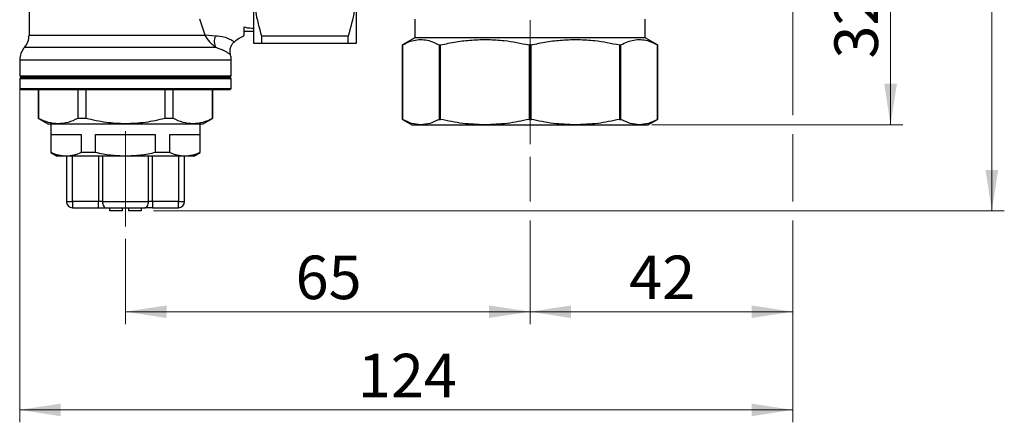
# Model space of a CAD drawing. Units: millimetres. Extents: x 20 to 833, y 20 to 574.
# Drawn here: x 274 to 432, y 176 to 241 of the extents above; entities that cross this region are included whole.
import ezdxf

# ---------------------------------------------------------------- set-up
doc = ezdxf.new("R2010")
doc.units = ezdxf.units.MM
doc.header["$LTSCALE"] = 2
doc.linetypes.add('CENTERX2', pattern=[20.32, 12.7, -2.54, 2.54, -2.54])
doc.styles.add('SLDTEXTSTYLE1', font='TXT', dxfattribs={"width": 0.75})
doc.dimstyles.new('SLDDIMSTYLE0', dxfattribs={"dimtxt": 7, "dimasz": 6.604, "dimexe": 0, "dimexo": 0.0625, "dimgap": 1.75, "dimtad": 1, "dimdec": 0, "dimrnd": 1e-09, "dimzin": 12, "dimdsep": 46, "dimtxsty": 'SLDTEXTSTYLE1', "dimsah": 1, "dimcen": 0.09, "dimadec": 0, "dimazin": 3, "dimtfac": 1, "dimtdec": 0, "dimtofl": 0, "dimtmove": 0, "dimatfit": 3, "dimfxl": 1, "dimfrac": 2, "dimtolj": 1, "dimtzin": 12, "dimarcsym": 0})
doc.dimstyles.new('SLDDIMSTYLE1', dxfattribs={"dimtxt": 7, "dimasz": 6.604, "dimexe": 0, "dimexo": 0.0625, "dimgap": 1.75, "dimtad": 1, "dimdec": 1, "dimrnd": 1e-09, "dimzin": 12, "dimdsep": 46, "dimtxsty": 'SLDTEXTSTYLE1', "dimsah": 1, "dimcen": 0.09, "dimadec": 0, "dimazin": 3, "dimtfac": 1, "dimtdec": 1, "dimtofl": 0, "dimtmove": 0, "dimatfit": 3, "dimfxl": 1, "dimfrac": 2, "dimtolj": 1, "dimtzin": 12, "dimarcsym": 0})

# ---------------------------------------------------------------- blocks, each defined once
blk = doc.blocks.new('_D_2')
at = {"color": 7, "linetype": 'Continuous', "lineweight": 0}
for p, q in [((376.56, 444.4), (431.76, 444.4)), ((429.76, 209.95), (429.76, 444.4)), ((295.06, 209.95), (431.76, 209.95))]:
    blk.add_line(p, q, dxfattribs=at)
at = {"color": 7, "linetype": 'Continuous', "lineweight": 18}
for points in [[(429.76, 444.4), (428.74, 437.79), (430.77, 437.79)], [(429.76, 209.95), (430.77, 216.55), (428.74, 216.55)]]:
    blk.add_solid(points, dxfattribs=at)
at = {"color": 7, "linetype": 'Continuous', "lineweight": 18, "insert": (420.73, 315.54), "char_height": 7, "attachment_point": 1, "rotation": 90, "style": 'SLDTEXTSTYLE1'}
blk.add_mtext('234,5', dxfattribs=at)
blk = doc.blocks.new('_D_3')
at = {"color": 7, "linetype": 'Continuous', "lineweight": 0}
for p, q in [((403.69, 255.45), (415.48, 255.45)), ((413.48, 223.8), (413.48, 255.45)), ((375.11, 223.8), (415.48, 223.8))]:
    blk.add_line(p, q, dxfattribs=at)
at = {"color": 7, "linetype": 'Continuous', "lineweight": 18}
for points in [[(413.48, 255.45), (412.46, 248.84), (414.5, 248.84)], [(413.48, 223.8), (414.5, 230.4), (412.46, 230.4)]]:
    blk.add_solid(points, dxfattribs=at)
at = {"color": 7, "linetype": 'Continuous', "lineweight": 18, "insert": (404.46, 234.45), "char_height": 7, "attachment_point": 1, "rotation": 90, "style": 'SLDTEXTSTYLE1'}
blk.add_mtext('32', dxfattribs=at)
blk = doc.blocks.new('_D_4')
at = {"color": 7, "linetype": 'Continuous', "lineweight": 0}
for p, q in [((397.76, 248.94), (397.76, 225.32)), ((397.76, 222.27), (397.76, 211.47)), ((355.56, 218.66), (355.56, 211.47)), ((355.56, 208.42), (355.56, 191.74)), ((397.76, 208.42), (397.76, 191.74)), ((397.76, 193.74), (355.56, 193.74))]:
    blk.add_line(p, q, dxfattribs=at)
at = {"color": 7, "linetype": 'Continuous', "lineweight": 18}
for points in [[(355.56, 193.74), (362.16, 192.72), (362.16, 194.75)], [(397.76, 193.74), (391.15, 194.75), (391.15, 192.72)]]:
    blk.add_solid(points, dxfattribs=at)
at = {"color": 7, "linetype": 'Continuous', "lineweight": 18, "insert": (371.49, 202.76), "char_height": 7, "attachment_point": 1, "style": 'SLDTEXTSTYLE1'}
blk.add_mtext('42', dxfattribs=at)
blk = doc.blocks.new('_D_5')
at = {"color": 7, "linetype": 'Continuous', "lineweight": 0}
for p, q in [((355.56, 218.66), (355.56, 211.47)), ((355.56, 208.42), (355.56, 191.74)), ((290.56, 205.45), (290.56, 191.74)), ((290.56, 193.74), (355.56, 193.74))]:
    blk.add_line(p, q, dxfattribs=at)
at = {"color": 7, "linetype": 'Continuous', "lineweight": 18}
for points in [[(290.56, 193.74), (297.16, 192.72), (297.16, 194.75)], [(355.56, 193.74), (348.95, 194.75), (348.95, 192.72)]]:
    blk.add_solid(points, dxfattribs=at)
at = {"color": 7, "linetype": 'Continuous', "lineweight": 18, "insert": (317.89, 202.76), "char_height": 7, "attachment_point": 1, "style": 'SLDTEXTSTYLE1'}
blk.add_mtext('65', dxfattribs=at)
blk = doc.blocks.new('_D_6')
at = {"color": 7, "linetype": 'Continuous', "lineweight": 0}
for p, q in [((397.76, 303.94), (397.76, 225.32)), ((273.56, 229.65), (273.56, 175.95)), ((397.76, 222.27), (397.76, 211.47)), ((397.76, 208.42), (397.76, 175.95)), ((273.56, 177.95), (397.76, 177.95))]:
    blk.add_line(p, q, dxfattribs=at)
at = {"color": 7, "linetype": 'Continuous', "lineweight": 18}
for points in [[(273.56, 177.95), (280.16, 176.93), (280.16, 178.96)], [(397.76, 177.95), (391.15, 178.96), (391.15, 176.93)]]:
    blk.add_solid(points, dxfattribs=at)
at = {"color": 7, "linetype": 'Continuous', "lineweight": 18, "insert": (327.9, 186.97), "char_height": 7, "attachment_point": 1, "style": 'SLDTEXTSTYLE1'}
blk.add_mtext('124', dxfattribs=at)

msp = doc.modelspace()

# ---------------------------------------------------------------- linework, layer by layer
at = {"color": 7, "linetype": 'Continuous', "lineweight": 25}
for p, q in [((311.15, 246.2), (311.15, 236.95)), ((327.65, 236.95), (327.65, 246.2)), ((275.06, 242.29), (275.06, 238.19)), ((303.37, 238.19), (302.51, 240.76)), ((337.06, 240.8), (337.06, 237.8)), ((374.06, 237.8), (374.06, 240.8)), ((275.06, 238.19), (303.37, 238.19)), ((304.98, 238.05), (303.37, 238.19)), ((309.56, 238.85), (311.15, 238.85)), ((326.35, 238.06), (312.45, 238.06)), ((312.45, 236.95), (312.45, 238.06)), ((326.35, 236.95), (326.35, 238.06)), ((337.06, 237.8), (335.06, 236.64)), ((374.06, 237.8), (337.06, 237.8)), ((376.06, 236.64), (374.06, 237.8)), ((305.07, 236.21), (274.31, 236.21)), ((312.45, 236.95), (326.35, 236.95)), ((335.06, 236.64), (335.06, 224.66)), ((335.06, 236.64), (335.06, 236.64)), ((335.06, 224.66), (335.06, 236.64)), ((340.95, 236.64), (341.18, 236.64)), ((340.95, 236.64), (340.95, 224.66)), ((341.18, 224.66), (341.18, 236.64)), ((355.72, 236.64), (355.4, 236.64)), ((355.4, 236.64), (355.4, 224.66)), ((355.72, 224.66), (355.72, 236.64)), ((369.94, 236.64), (370.17, 236.64)), ((369.94, 236.64), (369.94, 224.66)), ((370.17, 224.66), (370.17, 236.64)), ((376.06, 224.66), (376.06, 236.64)), ((376.06, 236.64), (376.06, 236.64)), ((376.06, 236.64), (376.06, 224.66)), ((273.56, 234.22), (273.56, 231.65)), ((273.56, 234.22), (307.56, 234.22)), ((307.56, 231.65), (307.56, 234.22)), ((273.56, 231.65), (273.76, 231.45)), ((273.56, 231.65), (307.56, 231.65)), ((273.76, 231.45), (273.56, 231.25)), ((273.56, 231.25), (273.56, 229.65)), ((273.56, 231.25), (307.56, 231.25)), ((273.76, 231.45), (307.36, 231.45)), ((307.36, 231.45), (307.56, 231.65)), ((307.56, 231.25), (307.36, 231.45)), ((307.56, 229.65), (307.56, 231.25)), ((273.56, 229.65), (273.76, 229.45)), ((273.56, 229.65), (290.56, 229.65)), ((273.76, 229.45), (290.56, 229.45)), ((276.56, 229.45), (276.56, 224.81)), ((276.58, 224.81), (276.58, 229.45)), ((282.88, 229.45), (282.88, 224.81)), ((284.25, 224.81), (284.25, 229.45)), ((290.56, 229.65), (307.56, 229.65)), ((290.56, 229.45), (307.36, 229.45)), ((296.86, 229.45), (296.86, 224.81)), ((298.23, 224.81), (298.23, 229.45)), ((304.54, 229.45), (304.54, 224.81)), ((304.56, 224.81), (304.56, 229.45)), ((307.36, 229.45), (307.56, 229.65)), ((276.56, 224.81), (278.06, 223.95)), ((276.58, 224.81), (276.56, 224.81)), ((284.25, 224.81), (282.88, 224.81)), ((298.23, 224.81), (296.86, 224.81)), ((303.06, 223.95), (304.56, 224.81)), ((304.56, 224.81), (304.54, 224.81)), ((335.06, 224.66), (336.56, 223.8)), ((335.06, 224.66), (335.06, 224.66)), ((340.95, 224.66), (341.18, 224.66)), ((355.4, 224.66), (355.72, 224.66)), ((369.94, 224.66), (370.17, 224.66)), ((374.56, 223.8), (376.06, 224.66)), ((376.06, 224.66), (376.06, 224.66)), ((278.06, 223.95), (279.73, 223.95)), ((278.56, 223.95), (278.56, 219.33)), ((279.73, 223.95), (290.56, 223.95)), ((290.56, 223.95), (301.38, 223.95)), ((301.38, 223.95), (303.06, 223.95)), ((302.56, 219.33), (302.56, 223.95)), ((336.56, 223.8), (338, 223.8)), ((338, 223.8), (348.29, 223.8)), ((348.29, 223.8), (362.83, 223.8)), ((362.83, 223.8), (373.11, 223.8)), ((373.11, 223.8), (374.56, 223.8)), ((278.63, 222.25), (283.43, 222.25)), ((278.63, 219.33), (278.63, 222.25)), ((283.43, 222.25), (283.43, 219.33)), ((285.76, 219.33), (285.76, 222.25)), ((285.76, 222.25), (295.35, 222.25)), ((295.35, 222.25), (295.35, 219.33)), ((297.69, 219.33), (297.69, 222.25)), ((297.69, 222.25), (302.48, 222.25)), ((302.48, 222.25), (302.48, 219.33)), ((278.56, 219.33), (279.56, 218.75)), ((278.63, 219.33), (278.56, 219.33)), ((281.03, 218.75), (279.56, 218.75)), ((290.56, 218.75), (281.03, 218.75)), ((281.06, 218.75), (281.06, 211.45)), ((282.06, 211.45), (282.06, 218.75)), ((285.76, 219.33), (283.43, 219.33)), ((286.23, 218.75), (286.23, 211.45)), ((286.85, 218.75), (286.85, 211.45)), ((300.08, 218.75), (290.56, 218.75)), ((294.27, 211.45), (294.27, 218.75)), ((294.89, 211.45), (294.89, 218.75)), ((297.69, 219.33), (295.35, 219.33)), ((299.06, 218.75), (299.06, 211.45)), ((300.06, 211.45), (300.06, 218.75)), ((301.56, 218.75), (300.08, 218.75)), ((301.56, 218.75), (302.56, 219.33)), ((302.56, 219.33), (302.48, 219.33)), ((281.06, 211.45), (282.06, 211.45)), ((282.06, 211.45), (282.06, 210.45)), ((286.23, 211.45), (282.06, 211.45)), ((282.06, 210.45), (286.23, 210.45)), ((286.85, 211.45), (286.23, 211.45)), ((286.23, 210.45), (286.23, 211.45)), ((286.85, 211.45), (294.27, 211.45)), ((288.06, 209.95), (288.06, 210.45)), ((290.06, 209.95), (290.06, 210.45)), ((291.06, 210.45), (291.06, 209.95)), ((293.06, 210.45), (293.06, 209.95)), ((294.89, 211.45), (294.27, 211.45)), ((294.89, 211.45), (294.89, 210.45)), ((299.06, 211.45), (294.89, 211.45)), ((294.89, 210.45), (299.06, 210.45)), ((299.06, 211.45), (300.06, 211.45)), ((299.06, 210.45), (299.06, 211.45)), ((290.06, 209.95), (288.06, 209.95)), ((293.06, 209.95), (291.06, 209.95))]:
    msp.add_line(p, q, dxfattribs=at)
at = {"color": 7, "linetype": 'CENTERX2', "lineweight": 18}
for p, q in [((355.56, 220.66), (355.56, 240.64)), ((290.56, 207.45), (290.56, 222.75))]:
    msp.add_line(p, q, dxfattribs=at)
at = {"color": 7, "linetype": 'Continuous', "lineweight": 25, "flags": 128}
for points in [[(286.85, 211.45), (286.86, 211.25), (286.89, 211.07), (286.95, 210.89), (287.03, 210.74), (287.12, 210.62), (287.23, 210.52), (287.34, 210.47), (287.46, 210.45)], [(293.65, 210.45), (293.77, 210.47), (293.89, 210.52), (293.99, 210.62), (294.09, 210.74), (294.17, 210.89), (294.22, 211.07), (294.26, 211.25), (294.27, 211.45)]]:
    msp.add_lwpolyline(points, dxfattribs=at)
at = {"color": 7, "linetype": 'Continuous', "lineweight": 25}
for centre, radius, start, end in [((272.06, 238.19), 3, 318.5904, 360), ((307, 237.23), 2.18, 157.9878, 207.9959), ((276.56, 234.22), 3, 138.5904, 180), ((304.56, 234.22), 3, 360, 16.4027), ((282.06, 211.45), 1, 180, 270), ((299.06, 211.45), 1, 270, 0)]:
    msp.add_arc(centre, radius, start, end, dxfattribs=at)
for points, knots in [([(312.45, 238.06), (312.08, 239.39), (311.34, 242.06), (311.21, 244.81), (311.15, 246.2)], [0, 0, 0, 0, 0.496166, 1, 1, 1, 1]), ([(327.65, 246.2), (327.58, 244.84), (327.46, 242.09), (326.72, 239.41), (326.35, 238.06)], [0, 0, 0, 0, 0.495539, 1, 1, 1, 1]), ([(311.15, 239.26), (311.05, 239.26), (310.45, 239.3), (309.97, 239.4), (309.56, 239.49)], [0, 0, 0, 0, 0.1603238, 1, 1, 1, 1]), ([(309.56, 239.49), (309.56, 239.14), (309.56, 238.43), (309.56, 238.02), (309.56, 238.14), (309.56, 238.14)], [0, 0, 0, 0, 0.500567, 0.999014, 1, 1, 1, 1]), ([(305.07, 236.21), (304.89, 236.35), (304.71, 236.49), (304.5, 236.69), (304.33, 236.85), (303.88, 237.33), (303.58, 237.83), (303.37, 238.19)], [0, 0, 0, 0, 0.251453, 0.259313, 0.3229411, 0.5006152, 1, 1, 1, 1]), ([(308, 237.11), (307.97, 237.13), (307.91, 237.18), (307.37, 237.53), (306.37, 237.95), (305.46, 238.02), (304.98, 238.05)], [0, 0, 0, 0, 0.2340043, 0.4701414, 0.7190414, 1, 1, 1, 1]), ([(308.01, 237.1), (308.23, 237.3), (308.7, 237.71), (309.27, 237.97), (309.57, 238.11)], [0, 0, 0, 0, 0.472325, 1, 1, 1, 1]), ([(335.06, 236.64), (335.4, 236.82), (336.09, 237.18), (337.15, 237.47), (338.22, 237.54), (339.5, 237.36), (340.4, 236.91), (340.95, 236.64)], [0, 0, 0, 0, 0.1775716, 0.3551009, 0.5370786, 0.7190639, 1, 1, 1, 1]), ([(341.18, 236.64), (342.01, 236.82), (343.67, 237.18), (346.23, 237.47), (348.82, 237.54), (351.9, 237.36), (354.08, 236.91), (355.4, 236.64)], [0, 0, 0, 0, 0.177572, 0.355101, 0.537079, 0.719064, 1, 1, 1, 1]), ([(355.72, 236.64), (356.55, 236.82), (358.22, 237.18), (360.77, 237.47), (363.36, 237.54), (366.44, 237.36), (368.62, 236.91), (369.94, 236.64)], [0, 0, 0, 0, 0.177572, 0.355101, 0.537079, 0.719064, 1, 1, 1, 1]), ([(370.17, 236.64), (370.51, 236.82), (371.2, 237.18), (372.26, 237.47), (373.33, 237.54), (374.61, 237.36), (375.51, 236.91), (376.06, 236.64)], [0, 0, 0, 0, 0.177572, 0.355101, 0.537079, 0.719064, 1, 1, 1, 1]), ([(307.44, 235.07), (307.42, 235.08), (307.4, 235.09), (307.19, 235.23), (306.87, 235.44), (306.4, 235.7), (305.8, 235.98), (305.32, 236.13), (305.07, 236.21)], [0, 0, 0, 0, 0.168224, 0.334178, 0.502916, 0.662943, 0.83343, 1, 1, 1, 1]), ([(307.44, 235.07), (307.4, 235.25), (307.32, 235.61), (307.41, 236.18), (307.62, 236.7), (307.88, 236.97), (308, 237.11)], [0, 0, 0, 0, 0.245083, 0.5, 0.754917, 1, 1, 1, 1]), ([(311.15, 236.95), (311.21, 236.95), (311.34, 236.95), (312.08, 236.95), (312.45, 236.95)], [0, 0, 0, 0, 0.495539, 1, 1, 1, 1]), ([(326.35, 236.95), (326.71, 236.95), (327.45, 236.95), (327.58, 236.95), (327.65, 236.95)], [0, 0, 0, 0, 0.496166, 1, 1, 1, 1]), ([(279.73, 223.95), (279.2, 223.99), (278.14, 224.08), (277.1, 224.57), (276.58, 224.81)], [0, 0, 0, 0, 0.4955908, 1, 1, 1, 1]), ([(282.88, 224.81), (282.37, 224.57), (281.33, 224.08), (280.27, 223.99), (279.73, 223.95)], [0, 0, 0, 0, 0.496204, 1, 1, 1, 1]), ([(290.56, 223.95), (289.5, 223.99), (287.37, 224.08), (285.3, 224.57), (284.25, 224.81)], [0, 0, 0, 0, 0.495591, 1, 1, 1, 1]), ([(296.86, 224.81), (295.83, 224.57), (293.76, 224.08), (291.63, 223.99), (290.56, 223.95)], [0, 0, 0, 0, 0.4962036, 1, 1, 1, 1]), ([(301.38, 223.95), (300.86, 223.99), (299.79, 224.08), (298.75, 224.57), (298.23, 224.81)], [0, 0, 0, 0, 0.495591, 1, 1, 1, 1]), ([(304.54, 224.81), (304.02, 224.57), (302.98, 224.08), (301.92, 223.99), (301.38, 223.95)], [0, 0, 0, 0, 0.4962036, 1, 1, 1, 1]), ([(338, 223.8), (337.51, 223.84), (336.52, 223.92), (335.55, 224.42), (335.06, 224.66)], [0, 0, 0, 0, 0.496975, 1, 1, 1, 1]), ([(340.95, 224.66), (340.47, 224.42), (339.49, 223.92), (338.5, 223.84), (338, 223.8)], [0, 0, 0, 0, 0.497264, 1, 1, 1, 1]), ([(348.29, 223.8), (347.1, 223.84), (344.71, 223.92), (342.36, 224.42), (341.18, 224.66)], [0, 0, 0, 0, 0.496975, 1, 1, 1, 1]), ([(355.4, 224.66), (354.23, 224.42), (351.88, 223.92), (349.49, 223.84), (348.29, 223.8)], [0, 0, 0, 0, 0.497264, 1, 1, 1, 1]), ([(362.83, 223.8), (361.64, 223.84), (359.25, 223.92), (356.9, 224.42), (355.72, 224.66)], [0, 0, 0, 0, 0.496975, 1, 1, 1, 1]), ([(369.94, 224.66), (368.77, 224.42), (366.42, 223.92), (364.03, 223.84), (362.83, 223.8)], [0, 0, 0, 0, 0.497264, 1, 1, 1, 1]), ([(373.11, 223.8), (372.62, 223.84), (371.63, 223.92), (370.66, 224.42), (370.17, 224.66)], [0, 0, 0, 0, 0.496975, 1, 1, 1, 1]), ([(376.06, 224.66), (375.57, 224.42), (374.6, 223.92), (373.61, 223.84), (373.11, 223.8)], [0, 0, 0, 0, 0.497264, 1, 1, 1, 1]), ([(281.03, 218.75), (280.63, 218.78), (279.82, 218.83), (279.03, 219.16), (278.63, 219.33)], [0, 0, 0, 0, 0.496559, 1, 1, 1, 1]), ([(283.43, 219.33), (283.04, 219.16), (282.25, 218.83), (281.44, 218.78), (281.03, 218.75)], [0, 0, 0, 0, 0.496933, 1, 1, 1, 1]), ([(290.56, 218.75), (289.76, 218.78), (288.14, 218.83), (286.56, 219.16), (285.76, 219.33)], [0, 0, 0, 0, 0.496559, 1, 1, 1, 1]), ([(295.35, 219.33), (294.57, 219.16), (292.99, 218.83), (291.37, 218.78), (290.56, 218.75)], [0, 0, 0, 0, 0.496933, 1, 1, 1, 1]), ([(300.08, 218.75), (299.68, 218.78), (298.88, 218.83), (298.08, 219.16), (297.69, 219.33)], [0, 0, 0, 0, 0.496559, 1, 1, 1, 1]), ([(302.48, 219.33), (302.09, 219.16), (301.3, 218.83), (300.49, 218.78), (300.08, 218.75)], [0, 0, 0, 0, 0.496933, 1, 1, 1, 1]), ([(286.23, 210.45), (286.45, 210.45), (286.68, 210.45), (286.99, 210.45), (287.2, 210.45), (287.37, 210.45), (287.46, 210.45)], [0, 0, 0, 0, 0.4991, 0.512432, 0.749774, 1, 1, 1, 1]), ([(287.46, 210.45), (287.94, 210.45), (288.88, 210.45), (290.58, 210.45), (291.71, 210.45), (292.28, 210.45), (292.53, 210.45), (293.02, 210.45), (293.43, 210.45), (293.65, 210.45)], [0, 0, 0, 0, 0.249787, 0.499574, 0.756434, 0.758363, 0.77395, 0.878261, 1, 1, 1, 1])]:
    msp.add_open_spline(points, degree=3, knots=knots, dxfattribs=at)
for points in [[(273.76, 231.45), (273.82, 231.45), (273.95, 231.45), (274.94, 231.45), (276.5, 231.45), (278.6, 231.45), (281.16, 231.45), (284.09, 231.45), (287.26, 231.45), (289.46, 231.45), (290.56, 231.45)], [(290.56, 231.45), (291.66, 231.45), (293.86, 231.45), (297.03, 231.45), (299.95, 231.45), (302.51, 231.45), (304.62, 231.45), (306.17, 231.45), (307.17, 231.45), (307.3, 231.45), (307.36, 231.45)], [(294.89, 210.45), (294.66, 210.45), (294.22, 210.45), (293.84, 210.45), (293.65, 210.45)]]:
    msp.add_open_spline(points, degree=3, dxfattribs=at)

# ---------------------------------------------------------------- dimensions: what is measured, and where the dimension line sits
at = {"color": 7, "linetype": 'Continuous', "lineweight": 18}
for base, p1, p2, dimstyle, picture, middle in [((429.75782653, 444.39850648), (293.05780153, 209.94850648), (374.55780153, 444.39850648), 'SLDDIMSTYLE1', '_D_2', (429.75782653, 327.17350648)), ((413.48, 255.45), (373.11, 223.8), (401.69, 255.45), 'SLDDIMSTYLE0', '_D_3', (413.48, 239.62))]:
    dim = msp.add_linear_dim(base=base, p1=p1, p2=p2, angle=90, dimstyle=dimstyle, dxfattribs=at)
    dim.commit()
    dim.dimension.update_dxf_attribs({"geometry": picture, "text_midpoint": middle, "dimtype": 160})
for base, p1, p2, picture, middle in [((397.76, 177.95), (273.56, 231.65), (397.76, 305.94), '_D_6', (335.66, 177.95)), ((355.56, 193.74), (397.76, 250.94), (355.56, 220.66), '_D_4', (376.66, 193.74)), ((355.56, 193.74), (290.56, 207.45), (355.56, 220.66), '_D_5', (323.06, 193.74))]:
    dim = msp.add_linear_dim(base=base, p1=p1, p2=p2, dimstyle='SLDDIMSTYLE0', dxfattribs=at)
    dim.commit()
    dim.dimension.update_dxf_attribs({"geometry": picture, "text_midpoint": middle, "dimtype": 160})

doc.saveas('drawing.dxf')
